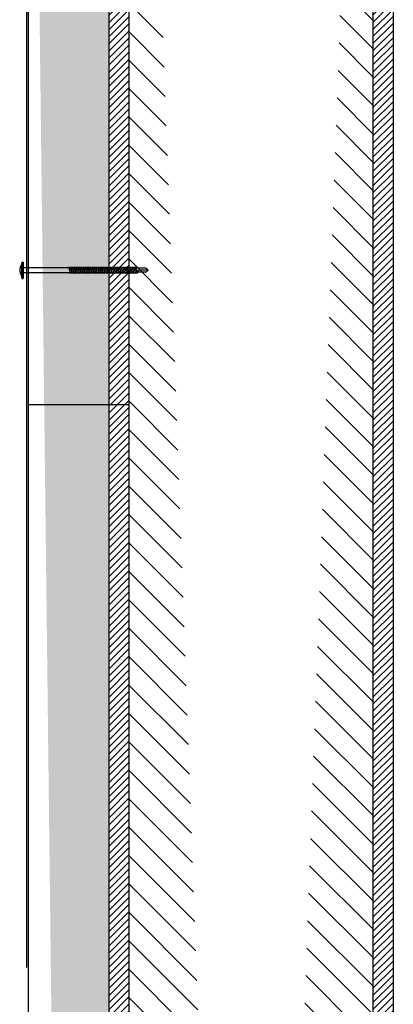
# Model space of a CAD drawing. Units: inches. Extents: x -111 to 5296, y -1116 to 1105.
# Drawn here: x 1456 to 1466, y -992 to -968 of the extents above; entities that cross this region are included whole.
import ezdxf

# ---------------------------------------------------------------- set-up
doc = ezdxf.new("R2010")
doc.units = ezdxf.units.IN
doc.header["$MEASUREMENT"] = 0
doc.layers.add('WEATHERPROOF', color=1, linetype='Continuous')

msp = doc.modelspace()

# ---------------------------------------------------------------- hatches: boundary and pattern name
h = msp.add_hatch()
h.set_pattern_fill('INSUL', color=6, angle=45, style=0)
h.set_pattern_definition([(315, (-3740.574619183182, 5352.183161045266), (-0.2651650429449553, -0.2651650429449554), []), (315, (-3740.66300753083, 5352.094772697619), (-0.2651650429449553, -0.2651650429449554), [0.125, -0.125]), (315, (-3740.751395878478, 5352.00638434997), (-0.2651650429449553, -0.2651650429449554), [0.125, -0.125])])
edge = h.paths.add_edge_path()
edge.add_line((1458.518372847193, -1114.27731150645), (1458.519065535869, -944.4224316126574))
edge.add_line((1458.519064480517, -944.4224316126574), (1456.519064480517, -944.4224323530043))
edge.add_line((1456.518372847209, -1114.277303350209), (1456.519065535885, -944.4224234564163))
h = msp.add_hatch()
h.set_pattern_fill('ANSI31', color=1, angle=90, style=0)
h.set_pattern_definition([(225, (428.1295510000698, -1863.960355535596), (-0.08838834764831845, 0.08838834764831843), [])])
edge = h.paths.add_edge_path()
edge.add_line((1459.018372935134, -1114.514894084456), (1459.019065535864, -944.4224336486113))
edge.add_line((1459.019065535864, -944.4224336486113), (1458.519065535869, -944.4224316126574))
edge.add_line((1458.518372847193, -1114.27731150645), (1458.519065535869, -944.4224316126574))
h = msp.add_hatch()
h.set_pattern_fill('ANSI31', color=1, scale=4, style=0)
h.set_pattern_definition([(315, (428.1295510000698, -1863.960355535596), (-0.3535533905932737, -0.3535533905932738), [])])
edge = h.paths.add_edge_path()
edge.add_line((1465.08654130194, -944.4224336486113), (1465.09337205755, -1114.514894084456))
edge.add_line((1459.019065535864, -944.4224336486113), (1465.093333053804, -944.4224336486113))
edge.add_line((1459.018372935134, -1114.514894084456), (1459.019065535864, -944.4224336486113))
h = msp.add_hatch()
h.set_pattern_fill('ANSI31', color=1, angle=90, style=0)
h.set_pattern_definition([(225, (434.6977198889579, -1863.960355520037), (-0.08838834764831845, 0.08838834764831843), [])])
edge = h.paths.add_edge_path()
edge.add_line((1465.586541824023, -1114.514894068897), (1465.587234424753, -944.4224336330526))
edge.add_line((1465.587234424753, -944.4224336330526), (1465.087234424757, -944.4224315970987))
edge.add_line((1465.086541736081, -1114.277311490891), (1465.087234424757, -944.4224315970987))

# ---------------------------------------------------------------- linework, layer by layer
for p, q in [((1456.341333557941, -973.7754522575286), (1456.341333557941, -974.0509522575293)), ((1456.35115763635, -973.7097022575289), (1456.35115763635, -974.1152022575287)), ((1456.35115763635, -973.7097022575289), (1456.38615763635, -973.7097022575289)), ((1456.38615763635, -973.7097022575289), (1456.38615763635, -974.1152022575287)), ((1457.517021073696, -973.853202257529), (1456.38615763635, -973.853202257529)), ((1457.522021073695, -973.8317022575292), (1457.517021073696, -973.853202257529)), ((1457.517021073696, -973.853202257529), (1457.548029221974, -973.9732022575289)), ((1457.522021073695, -973.8317022575292), (1457.527021073695, -973.853202257529)), ((1457.522021073695, -973.8317022575292), (1457.553029221974, -973.9947022575287)), ((1457.562021073695, -973.853202257529), (1457.527021073695, -973.853202257529)), ((1457.558029221974, -973.9732022575289), (1457.527021073695, -973.853202257529)), ((1457.567021073695, -973.8317022575292), (1457.562021073695, -973.853202257529)), ((1457.562021073695, -973.853202257529), (1457.593029221974, -973.9732022575289)), ((1457.567021073695, -973.8317022575292), (1457.572021073695, -973.853202257529)), ((1457.567021073695, -973.8317022575292), (1457.598029221974, -973.9947022575287)), ((1457.607021073695, -973.853202257529), (1457.572021073695, -973.853202257529)), ((1457.603029221975, -973.9732022575289), (1457.572021073695, -973.853202257529)), ((1457.612021073695, -973.8317022575292), (1457.607021073695, -973.853202257529)), ((1457.607021073695, -973.853202257529), (1457.638029221974, -973.9732022575289)), ((1457.612021073695, -973.8317022575292), (1457.617021073695, -973.853202257529)), ((1457.612021073695, -973.8317022575292), (1457.643029221975, -973.9947022575287)), ((1457.652021073695, -973.853202257529), (1457.617021073695, -973.853202257529)), ((1457.648029221975, -973.9732022575289), (1457.617021073695, -973.853202257529)), ((1457.657021073695, -973.8317022575292), (1457.652021073695, -973.853202257529)), ((1457.652021073695, -973.853202257529), (1457.683029221974, -973.9732022575289)), ((1457.657021073695, -973.8317022575292), (1457.662021073695, -973.853202257529)), ((1457.657021073695, -973.8317022575292), (1457.688029221975, -973.9947022575287)), ((1457.697021073695, -973.853202257529), (1457.662021073695, -973.853202257529)), ((1457.693029221975, -973.9732022575289), (1457.662021073695, -973.853202257529)), ((1457.702021073695, -973.8317022575292), (1457.697021073695, -973.853202257529)), ((1457.697021073695, -973.853202257529), (1457.728029221975, -973.9732022575289)), ((1457.702021073695, -973.8317022575292), (1457.707021073695, -973.853202257529)), ((1457.702021073695, -973.8317022575292), (1457.733029221975, -973.9947022575287)), ((1457.742021073695, -973.853202257529), (1457.707021073695, -973.853202257529)), ((1457.738029221975, -973.9732022575289), (1457.707021073695, -973.853202257529)), ((1457.747021073695, -973.8317022575292), (1457.742021073695, -973.853202257529)), ((1457.742021073695, -973.853202257529), (1457.773029221975, -973.9732022575289)), ((1457.747021073695, -973.8317022575292), (1457.752021073695, -973.853202257529)), ((1457.747021073695, -973.8317022575292), (1457.778029221975, -973.9947022575287)), ((1457.787021073695, -973.853202257529), (1457.752021073695, -973.853202257529)), ((1457.783029221975, -973.9732022575289), (1457.752021073695, -973.853202257529)), ((1457.792021073695, -973.8317022575292), (1457.787021073695, -973.853202257529)), ((1457.787021073695, -973.853202257529), (1457.818029221975, -973.9732022575289)), ((1457.792021073695, -973.8317022575292), (1457.797021073696, -973.853202257529)), ((1457.792021073695, -973.8317022575292), (1457.823029221975, -973.9947022575287)), ((1457.832021073695, -973.853202257529), (1457.797021073696, -973.853202257529)), ((1457.828029221975, -973.9732022575289), (1457.797021073696, -973.853202257529)), ((1457.837021073695, -973.8317022575292), (1457.832021073695, -973.853202257529)), ((1457.832021073695, -973.853202257529), (1457.863029221975, -973.9732022575289)), ((1457.837021073695, -973.8317022575292), (1457.842021073696, -973.853202257529)), ((1457.837021073695, -973.8317022575292), (1457.868029221975, -973.9947022575287)), ((1457.877021073695, -973.853202257529), (1457.842021073696, -973.853202257529)), ((1457.873029221975, -973.9732022575289), (1457.842021073696, -973.853202257529)), ((1457.882021073696, -973.8317022575292), (1457.877021073695, -973.853202257529)), ((1457.877021073695, -973.853202257529), (1457.908029221975, -973.9732022575289)), ((1457.882021073696, -973.8317022575292), (1457.887021073696, -973.853202257529)), ((1457.882021073696, -973.8317022575292), (1457.913029221975, -973.9947022575287)), ((1457.922021073696, -973.853202257529), (1457.887021073696, -973.853202257529)), ((1457.918029221974, -973.9732022575289), (1457.887021073696, -973.853202257529)), ((1457.927021073696, -973.8317022575292), (1457.922021073696, -973.853202257529)), ((1457.922021073696, -973.853202257529), (1457.953029221975, -973.9732022575289)), ((1457.927021073696, -973.8317022575292), (1457.932021073696, -973.853202257529)), ((1457.927021073696, -973.8317022575292), (1457.958029221975, -973.9947022575287)), ((1457.967021073696, -973.853202257529), (1457.932021073696, -973.853202257529)), ((1457.963029221974, -973.9732022575289), (1457.932021073696, -973.853202257529)), ((1457.972021073696, -973.8317022575292), (1457.967021073696, -973.853202257529)), ((1457.967021073696, -973.853202257529), (1457.998029221975, -973.9732022575289)), ((1457.972021073696, -973.8317022575292), (1457.977021073696, -973.853202257529)), ((1457.972021073696, -973.8317022575292), (1458.003029221974, -973.9947022575287)), ((1458.012021073696, -973.853202257529), (1457.977021073696, -973.853202257529)), ((1458.008029221974, -973.9732022575289), (1457.977021073695, -973.853202257529)), ((1458.017021073696, -973.8317022575292), (1458.012021073696, -973.853202257529)), ((1458.012021073696, -973.853202257529), (1458.043029221974, -973.9732022575289)), ((1458.017021073696, -973.8317022575292), (1458.022021073695, -973.853202257529)), ((1458.017021073696, -973.8317022575292), (1458.048029221974, -973.9947022575287)), ((1458.057021073696, -973.853202257529), (1458.022021073695, -973.853202257529)), ((1458.053029221974, -973.9732022575289), (1458.022021073695, -973.853202257529)), ((1458.062021073695, -973.8317022575292), (1458.057021073696, -973.853202257529)), ((1458.057021073696, -973.853202257529), (1458.088029221974, -973.9732022575289)), ((1458.062021073695, -973.8317022575292), (1458.067021073695, -973.853202257529)), ((1458.062021073695, -973.8317022575292), (1458.093029221974, -973.9947022575287)), ((1458.102021073695, -973.853202257529), (1458.067021073695, -973.853202257529)), ((1458.098029221974, -973.9732022575289), (1458.067021073695, -973.853202257529)), ((1458.107021073695, -973.8317022575292), (1458.102021073695, -973.853202257529)), ((1458.102021073695, -973.853202257529), (1458.133029221974, -973.9732022575289)), ((1458.107021073695, -973.8317022575292), (1458.112021073695, -973.853202257529)), ((1458.107021073695, -973.8317022575292), (1458.138029221974, -973.9947022575287)), ((1458.147021073695, -973.853202257529), (1458.112021073695, -973.853202257529)), ((1458.143029221975, -973.9732022575289), (1458.112021073695, -973.853202257529)), ((1458.152021073695, -973.8317022575292), (1458.147021073695, -973.853202257529)), ((1458.147021073695, -973.853202257529), (1458.178029221974, -973.9732022575289)), ((1458.152021073695, -973.8317022575292), (1458.157021073695, -973.853202257529)), ((1458.152021073695, -973.8317022575292), (1458.183029221974, -973.9947022575287)), ((1458.192021073695, -973.853202257529), (1458.157021073695, -973.853202257529)), ((1458.188029221975, -973.9732022575289), (1458.157021073695, -973.853202257529)), ((1458.197021073695, -973.8317022575292), (1458.192021073695, -973.853202257529)), ((1458.192021073695, -973.853202257529), (1458.223029221974, -973.9732022575289)), ((1458.197021073695, -973.8317022575292), (1458.202021073695, -973.853202257529)), ((1458.197021073695, -973.8317022575292), (1458.228029221975, -973.9947022575287)), ((1458.237021073695, -973.853202257529), (1458.202021073695, -973.853202257529)), ((1458.233029221975, -973.9732022575289), (1458.202021073695, -973.853202257529)), ((1458.242021073695, -973.8317022575292), (1458.237021073695, -973.853202257529)), ((1458.237021073695, -973.853202257529), (1458.268029221975, -973.9732022575289)), ((1458.242021073695, -973.8317022575292), (1458.247021073695, -973.853202257529)), ((1458.242021073695, -973.8317022575292), (1458.273029221975, -973.9947022575287)), ((1458.282021073695, -973.853202257529), (1458.247021073695, -973.853202257529)), ((1458.278029221975, -973.9732022575289), (1458.247021073695, -973.853202257529)), ((1458.287021073695, -973.8317022575292), (1458.282021073695, -973.853202257529)), ((1458.282021073695, -973.853202257529), (1458.313029221975, -973.9732022575289)), ((1458.287021073695, -973.8317022575292), (1458.292021073695, -973.853202257529)), ((1458.287021073695, -973.8317022575292), (1458.318029221975, -973.9947022575287)), ((1458.327021073695, -973.853202257529), (1458.292021073695, -973.853202257529)), ((1458.323029221975, -973.9732022575289), (1458.292021073695, -973.853202257529)), ((1458.332021073695, -973.8317022575292), (1458.327021073695, -973.853202257529)), ((1458.327021073695, -973.853202257529), (1458.358029221975, -973.9732022575289)), ((1458.332021073695, -973.8317022575292), (1458.337021073695, -973.853202257529)), ((1458.332021073695, -973.8317022575292), (1458.363029221975, -973.9947022575287)), ((1458.372021073695, -973.853202257529), (1458.337021073695, -973.853202257529)), ((1458.368029221975, -973.9732022575289), (1458.337021073695, -973.853202257529)), ((1458.377021073695, -973.8317022575292), (1458.372021073695, -973.853202257529)), ((1458.372021073695, -973.853202257529), (1458.403029221975, -973.9732022575289)), ((1458.377021073695, -973.8317022575292), (1458.382021073696, -973.853202257529)), ((1458.377021073695, -973.8317022575292), (1458.408029221975, -973.9947022575287)), ((1458.417021073695, -973.853202257529), (1458.382021073696, -973.853202257529)), ((1458.413029221975, -973.9732022575289), (1458.382021073696, -973.853202257529)), ((1458.422021073696, -973.8317022575292), (1458.417021073695, -973.853202257529)), ((1458.417021073695, -973.853202257529), (1458.448029221975, -973.9732022575289)), ((1458.422021073696, -973.8317022575292), (1458.427021073696, -973.853202257529)), ((1458.422021073696, -973.8317022575292), (1458.453029221975, -973.9947022575287)), ((1458.462021073695, -973.853202257529), (1458.427021073696, -973.853202257529)), ((1458.458029221975, -973.9732022575289), (1458.427021073696, -973.853202257529)), ((1458.467021073696, -973.8317022575292), (1458.462021073695, -973.853202257529)), ((1458.462021073695, -973.853202257529), (1458.493029221975, -973.9732022575289)), ((1458.467021073696, -973.8317022575292), (1458.472021073696, -973.853202257529)), ((1458.467021073696, -973.8317022575292), (1458.498029221975, -973.9947022575287)), ((1458.507021073696, -973.853202257529), (1458.472021073696, -973.853202257529)), ((1458.503029221974, -973.9732022575289), (1458.472021073696, -973.853202257529)), ((1458.512021073696, -973.8317022575292), (1458.507021073696, -973.853202257529)), ((1458.507021073696, -973.853202257529), (1458.538029221975, -973.9732022575289)), ((1458.512021073696, -973.8317022575292), (1458.517021073696, -973.853202257529)), ((1458.512021073696, -973.8317022575292), (1458.543029221974, -973.9947022575287)), ((1458.552021073696, -973.853202257529), (1458.517021073696, -973.853202257529)), ((1458.548029221974, -973.9732022575289), (1458.517021073696, -973.853202257529)), ((1458.557021073696, -973.8317022575292), (1458.552021073696, -973.853202257529)), ((1458.552021073696, -973.853202257529), (1458.583029221975, -973.9732022575289)), ((1458.557021073696, -973.8317022575292), (1458.562021073695, -973.853202257529)), ((1458.557021073696, -973.8317022575292), (1458.588029221974, -973.9947022575287)), ((1458.597021073696, -973.853202257529), (1458.562021073695, -973.853202257529)), ((1458.593029221974, -973.9732022575289), (1458.562021073695, -973.853202257529)), ((1458.602021073695, -973.8317022575292), (1458.597021073696, -973.853202257529)), ((1458.597021073696, -973.853202257529), (1458.628029221974, -973.9732022575289)), ((1458.602021073695, -973.8317022575292), (1458.607021073695, -973.853202257529)), ((1458.602021073695, -973.8317022575292), (1458.633029221974, -973.9947022575287)), ((1458.642021073696, -973.853202257529), (1458.607021073695, -973.853202257529)), ((1458.638029221974, -973.9732022575289), (1458.607021073695, -973.853202257529)), ((1458.647021073695, -973.8317022575292), (1458.642021073696, -973.853202257529)), ((1458.642021073696, -973.853202257529), (1458.673029221974, -973.9732022575289)), ((1458.647021073695, -973.8317022575292), (1458.652021073695, -973.853202257529)), ((1458.647021073695, -973.8317022575292), (1458.678029221974, -973.9947022575287)), ((1458.687021073695, -973.853202257529), (1458.652021073695, -973.853202257529)), ((1458.683029221974, -973.9732022575289), (1458.652021073695, -973.853202257529)), ((1458.692021073695, -973.8317022575292), (1458.687021073695, -973.853202257529)), ((1458.687021073695, -973.853202257529), (1458.718029221974, -973.9732022575289)), ((1458.692021073695, -973.8317022575292), (1458.697021073695, -973.853202257529)), ((1458.692021073695, -973.8317022575292), (1458.723029221974, -973.9947022575287)), ((1458.732021073695, -973.853202257529), (1458.697021073695, -973.853202257529)), ((1458.728029221975, -973.9732022575289), (1458.697021073695, -973.853202257529)), ((1458.737021073695, -973.8317022575292), (1458.732021073695, -973.853202257529)), ((1458.732021073695, -973.853202257529), (1458.763029221974, -973.9732022575289)), ((1458.737021073695, -973.8317022575292), (1458.742021073695, -973.853202257529)), ((1458.737021073695, -973.8317022575292), (1458.768029221975, -973.9947022575287)), ((1458.777021073695, -973.853202257529), (1458.742021073695, -973.853202257529)), ((1458.773029221975, -973.9732022575289), (1458.742021073695, -973.853202257529)), ((1458.782021073695, -973.8317022575292), (1458.777021073695, -973.853202257529)), ((1458.777021073695, -973.853202257529), (1458.808029221974, -973.9732022575289)), ((1458.782021073695, -973.8317022575292), (1458.787021073695, -973.853202257529)), ((1458.782021073695, -973.8317022575292), (1458.813029221975, -973.9947022575287)), ((1458.822021073695, -973.853202257529), (1458.787021073695, -973.853202257529)), ((1458.818029221975, -973.9732022575289), (1458.787021073695, -973.853202257529)), ((1458.827021073695, -973.8317022575292), (1458.822021073695, -973.853202257529)), ((1458.822021073695, -973.853202257529), (1458.853029221975, -973.9732022575289)), ((1458.827021073695, -973.8317022575292), (1458.832021073695, -973.853202257529)), ((1458.827021073695, -973.8317022575292), (1458.858029221975, -973.9947022575287)), ((1458.867021073695, -973.853202257529), (1458.832021073695, -973.853202257529)), ((1458.863029221975, -973.9732022575289), (1458.832021073695, -973.853202257529)), ((1458.872021073695, -973.8317022575292), (1458.867021073695, -973.853202257529)), ((1458.867021073695, -973.853202257529), (1458.898029221975, -973.9732022575289)), ((1458.872021073695, -973.8317022575292), (1458.877021073695, -973.853202257529)), ((1458.872021073695, -973.8317022575292), (1458.903029221975, -973.9947022575287)), ((1458.912021073695, -973.853202257529), (1458.877021073695, -973.853202257529)), ((1458.908029221975, -973.9732022575289), (1458.877021073695, -973.853202257529)), ((1458.917021073695, -973.8317022575292), (1458.912021073695, -973.853202257529)), ((1458.912021073695, -973.853202257529), (1458.943029221975, -973.9732022575289)), ((1458.917021073695, -973.8317022575292), (1458.922021073696, -973.853202257529)), ((1458.917021073695, -973.8317022575292), (1458.948029221975, -973.9947022575287)), ((1458.957021073695, -973.853202257529), (1458.922021073696, -973.853202257529)), ((1458.953029221975, -973.9732022575289), (1458.922021073696, -973.853202257529)), ((1458.962021073695, -973.8317022575292), (1458.957021073695, -973.853202257529)), ((1458.957021073695, -973.853202257529), (1458.988029221975, -973.9732022575289)), ((1458.962021073695, -973.8317022575292), (1458.967021073696, -973.853202257529)), ((1458.962021073695, -973.8317022575292), (1458.993029221975, -973.9947022575287)), ((1459.002021073695, -973.853202257529), (1458.967021073696, -973.853202257529)), ((1458.998029221975, -973.9732022575289), (1458.967021073696, -973.853202257529)), ((1459.007021073696, -973.8317022575292), (1459.002021073695, -973.853202257529)), ((1459.002021073695, -973.853202257529), (1459.033029221975, -973.9732022575289)), ((1459.007021073696, -973.8317022575292), (1459.012021073696, -973.853202257529)), ((1459.007021073696, -973.8317022575292), (1459.038029221975, -973.9947022575287)), ((1459.047021073696, -973.853202257529), (1459.012021073696, -973.853202257529)), ((1459.043029221974, -973.9732022575289), (1459.012021073696, -973.853202257529)), ((1459.052021073696, -973.8317022575292), (1459.047021073696, -973.853202257529)), ((1459.047021073696, -973.853202257529), (1459.078029221975, -973.9732022575289)), ((1459.052021073696, -973.8317022575292), (1459.057021073696, -973.853202257529)), ((1459.052021073696, -973.8317022575292), (1459.083029221975, -973.9947022575287)), ((1459.092021073696, -973.853202257529), (1459.057021073696, -973.853202257529)), ((1459.088029221974, -973.9732022575289), (1459.057021073696, -973.853202257529)), ((1459.097021073696, -973.8317022575292), (1459.092021073696, -973.853202257529)), ((1459.092021073696, -973.853202257529), (1459.123029221975, -973.9732022575289)), ((1459.097021073696, -973.8317022575292), (1459.102021073695, -973.853202257529)), ((1459.097021073696, -973.8317022575292), (1459.128029221974, -973.9947022575287)), ((1459.137021073696, -973.853202257529), (1459.102021073696, -973.853202257529)), ((1459.133029221974, -973.9732022575289), (1459.102021073695, -973.853202257529)), ((1459.142021073696, -973.8317022575292), (1459.137021073696, -973.853202257529)), ((1459.137021073696, -973.853202257529), (1459.168029221974, -973.9732022575289)), ((1459.142021073696, -973.8317022575292), (1459.147021073695, -973.853202257529)), ((1459.142021073696, -973.8317022575292), (1459.173029221974, -973.9947022575287)), ((1459.182021073696, -973.853202257529), (1459.147021073695, -973.853202257529)), ((1459.178029221974, -973.9732022575289), (1459.147021073695, -973.853202257529)), ((1459.187021073695, -973.8317022575292), (1459.182021073696, -973.853202257529)), ((1459.182021073696, -973.853202257529), (1459.213029221974, -973.9732022575289)), ((1459.187021073695, -973.8317022575292), (1459.192021073695, -973.853202257529)), ((1459.187021073695, -973.8317022575292), (1459.218029221974, -973.9947022575287)), ((1459.265479849534, -973.8632022575292), (1459.192021073695, -973.853202257529)), ((1459.223029221974, -973.9732022575289), (1459.192021073695, -973.853202257529)), ((1459.440479849534, -973.8632022575292), (1459.265479849534, -973.8632022575292)), ((1459.490479849533, -973.9132022575294), (1459.440479849534, -973.8632022575292)), ((1456.38615763635, -973.9732022575298), (1457.548029221974, -973.9732022575289)), ((1457.553029221974, -973.9947022575287), (1457.548029221974, -973.9732022575289)), ((1457.553029221974, -973.9947022575287), (1457.558029221974, -973.9732022575289)), ((1457.558029221974, -973.9732022575289), (1457.593029221974, -973.9732022575289)), ((1457.598029221974, -973.9947022575287), (1457.593029221974, -973.9732022575289)), ((1457.598029221974, -973.9947022575287), (1457.603029221975, -973.9732022575289)), ((1457.603029221975, -973.9732022575289), (1457.638029221974, -973.9732022575289)), ((1457.643029221975, -973.9947022575287), (1457.638029221974, -973.9732022575289)), ((1457.643029221975, -973.9947022575287), (1457.648029221975, -973.9732022575289)), ((1457.648029221975, -973.9732022575289), (1457.683029221974, -973.9732022575289)), ((1457.688029221975, -973.9947022575287), (1457.683029221974, -973.9732022575289)), ((1457.688029221975, -973.9947022575287), (1457.693029221975, -973.9732022575289)), ((1457.693029221975, -973.9732022575289), (1457.728029221975, -973.9732022575289)), ((1457.733029221975, -973.9947022575287), (1457.728029221975, -973.9732022575289)), ((1457.733029221975, -973.9947022575287), (1457.738029221975, -973.9732022575289)), ((1457.738029221975, -973.9732022575289), (1457.773029221975, -973.9732022575289)), ((1457.778029221975, -973.9947022575287), (1457.773029221975, -973.9732022575289)), ((1457.778029221975, -973.9947022575287), (1457.783029221975, -973.9732022575289)), ((1457.783029221975, -973.9732022575289), (1457.818029221975, -973.9732022575289)), ((1457.823029221975, -973.9947022575287), (1457.818029221975, -973.9732022575289)), ((1457.823029221975, -973.9947022575287), (1457.828029221975, -973.9732022575289)), ((1457.828029221975, -973.9732022575289), (1457.863029221975, -973.9732022575289)), ((1457.868029221975, -973.9947022575287), (1457.863029221975, -973.9732022575289)), ((1457.868029221975, -973.9947022575287), (1457.873029221975, -973.9732022575289)), ((1457.873029221975, -973.9732022575289), (1457.908029221975, -973.9732022575289)), ((1457.913029221975, -973.9947022575287), (1457.908029221975, -973.9732022575289)), ((1457.913029221975, -973.9947022575287), (1457.918029221974, -973.9732022575289)), ((1457.918029221974, -973.9732022575289), (1457.953029221975, -973.9732022575289)), ((1457.958029221975, -973.9947022575287), (1457.953029221975, -973.9732022575289)), ((1457.958029221975, -973.9947022575287), (1457.963029221974, -973.9732022575289)), ((1457.963029221974, -973.9732022575289), (1457.998029221975, -973.9732022575289)), ((1458.003029221974, -973.9947022575287), (1457.998029221975, -973.9732022575289)), ((1458.003029221974, -973.9947022575287), (1458.008029221974, -973.9732022575289)), ((1458.008029221974, -973.9732022575289), (1458.043029221974, -973.9732022575289)), ((1458.048029221974, -973.9947022575287), (1458.043029221974, -973.9732022575289)), ((1458.048029221974, -973.9947022575287), (1458.053029221974, -973.9732022575289)), ((1458.053029221974, -973.9732022575289), (1458.088029221974, -973.9732022575289)), ((1458.093029221974, -973.9947022575287), (1458.088029221974, -973.9732022575289)), ((1458.093029221974, -973.9947022575287), (1458.098029221974, -973.9732022575289)), ((1458.098029221974, -973.9732022575289), (1458.133029221974, -973.9732022575289)), ((1458.138029221974, -973.9947022575287), (1458.133029221974, -973.9732022575289)), ((1458.138029221974, -973.9947022575287), (1458.143029221975, -973.9732022575289)), ((1458.143029221975, -973.9732022575289), (1458.178029221974, -973.9732022575289)), ((1458.183029221974, -973.9947022575287), (1458.178029221974, -973.9732022575289)), ((1458.183029221974, -973.9947022575287), (1458.188029221975, -973.9732022575289)), ((1458.188029221975, -973.9732022575289), (1458.223029221974, -973.9732022575289)), ((1458.228029221975, -973.9947022575287), (1458.223029221974, -973.9732022575289)), ((1458.228029221975, -973.9947022575287), (1458.233029221975, -973.9732022575289)), ((1458.233029221975, -973.9732022575289), (1458.268029221975, -973.9732022575289)), ((1458.273029221975, -973.9947022575287), (1458.268029221975, -973.9732022575289)), ((1458.273029221975, -973.9947022575287), (1458.278029221975, -973.9732022575289)), ((1458.278029221975, -973.9732022575289), (1458.313029221975, -973.9732022575289)), ((1458.318029221975, -973.9947022575287), (1458.313029221975, -973.9732022575289)), ((1458.318029221975, -973.9947022575287), (1458.323029221975, -973.9732022575289)), ((1458.323029221975, -973.9732022575289), (1458.358029221975, -973.9732022575289)), ((1458.363029221975, -973.9947022575287), (1458.358029221975, -973.9732022575289)), ((1458.363029221975, -973.9947022575287), (1458.368029221975, -973.9732022575289)), ((1458.368029221975, -973.9732022575289), (1458.403029221975, -973.9732022575289)), ((1458.408029221975, -973.9947022575287), (1458.403029221975, -973.9732022575289)), ((1458.408029221975, -973.9947022575287), (1458.413029221975, -973.9732022575289)), ((1458.413029221975, -973.9732022575289), (1458.448029221975, -973.9732022575289)), ((1458.453029221975, -973.9947022575287), (1458.448029221975, -973.9732022575289)), ((1458.453029221975, -973.9947022575287), (1458.458029221975, -973.9732022575289)), ((1458.458029221975, -973.9732022575289), (1458.493029221975, -973.9732022575289)), ((1458.498029221975, -973.9947022575287), (1458.493029221975, -973.9732022575289)), ((1458.498029221975, -973.9947022575287), (1458.503029221974, -973.9732022575289)), ((1458.503029221974, -973.9732022575289), (1458.538029221975, -973.9732022575289)), ((1458.543029221974, -973.9947022575287), (1458.538029221975, -973.9732022575289)), ((1458.543029221974, -973.9947022575287), (1458.548029221974, -973.9732022575289)), ((1458.548029221974, -973.9732022575289), (1458.583029221975, -973.9732022575289)), ((1458.588029221974, -973.9947022575287), (1458.583029221975, -973.9732022575289)), ((1458.588029221974, -973.9947022575287), (1458.593029221974, -973.9732022575289)), ((1458.593029221974, -973.9732022575289), (1458.628029221974, -973.9732022575289)), ((1458.633029221974, -973.9947022575287), (1458.628029221974, -973.9732022575289)), ((1458.633029221974, -973.9947022575287), (1458.638029221974, -973.9732022575289)), ((1458.638029221974, -973.9732022575289), (1458.673029221974, -973.9732022575289)), ((1458.678029221974, -973.9947022575287), (1458.673029221974, -973.9732022575289)), ((1458.678029221974, -973.9947022575287), (1458.683029221974, -973.9732022575289)), ((1458.683029221974, -973.9732022575289), (1458.718029221974, -973.9732022575289)), ((1458.723029221974, -973.9947022575287), (1458.718029221974, -973.9732022575289)), ((1458.723029221974, -973.9947022575287), (1458.728029221975, -973.9732022575289)), ((1458.728029221975, -973.9732022575289), (1458.763029221974, -973.9732022575289)), ((1458.768029221975, -973.9947022575287), (1458.763029221974, -973.9732022575289)), ((1458.768029221975, -973.9947022575287), (1458.773029221975, -973.9732022575289)), ((1458.773029221975, -973.9732022575289), (1458.808029221974, -973.9732022575289)), ((1458.813029221975, -973.9947022575287), (1458.808029221974, -973.9732022575289)), ((1458.813029221975, -973.9947022575287), (1458.818029221975, -973.9732022575289)), ((1458.818029221975, -973.9732022575289), (1458.853029221975, -973.9732022575289)), ((1458.858029221975, -973.9947022575287), (1458.853029221975, -973.9732022575289)), ((1458.858029221975, -973.9947022575287), (1458.863029221975, -973.9732022575289)), ((1458.863029221975, -973.9732022575289), (1458.898029221975, -973.9732022575289)), ((1458.903029221975, -973.9947022575287), (1458.898029221975, -973.9732022575289)), ((1458.903029221975, -973.9947022575287), (1458.908029221975, -973.9732022575289)), ((1458.908029221975, -973.9732022575289), (1458.943029221975, -973.9732022575289)), ((1458.948029221975, -973.9947022575287), (1458.943029221975, -973.9732022575289)), ((1458.948029221975, -973.9947022575287), (1458.953029221975, -973.9732022575289)), ((1458.953029221975, -973.9732022575289), (1458.988029221975, -973.9732022575289)), ((1458.993029221975, -973.9947022575287), (1458.988029221975, -973.9732022575289)), ((1458.993029221975, -973.9947022575287), (1458.998029221975, -973.9732022575289)), ((1458.998029221975, -973.9732022575289), (1459.033029221975, -973.9732022575289)), ((1459.038029221975, -973.9947022575287), (1459.033029221975, -973.9732022575289)), ((1459.038029221975, -973.9947022575287), (1459.043029221974, -973.9732022575289)), ((1459.043029221974, -973.9732022575289), (1459.078029221975, -973.9732022575289)), ((1459.083029221975, -973.9947022575287), (1459.078029221975, -973.9732022575289)), ((1459.083029221975, -973.9947022575287), (1459.088029221974, -973.9732022575289)), ((1459.088029221974, -973.9732022575289), (1459.123029221975, -973.9732022575289)), ((1459.128029221974, -973.9947022575287), (1459.123029221975, -973.9732022575289)), ((1459.128029221974, -973.9947022575287), (1459.133029221974, -973.9732022575289)), ((1459.133029221974, -973.9732022575289), (1459.168029221974, -973.9732022575289)), ((1459.173029221974, -973.9947022575287), (1459.168029221974, -973.9732022575289)), ((1459.173029221974, -973.9947022575287), (1459.178029221974, -973.9732022575289)), ((1459.178029221974, -973.9732022575289), (1459.213029221974, -973.9732022575289)), ((1459.218029221974, -973.9947022575287), (1459.213029221974, -973.9732022575289)), ((1459.265479849534, -973.9132022575294), (1459.215479849534, -973.9314007692427)), ((1459.215479849534, -973.9314007692427), (1459.265479849534, -973.9632022575287)), ((1459.218029221974, -973.9947022575287), (1459.223029221974, -973.9732022575289)), ((1459.265479849534, -973.9632022575287), (1459.223029221974, -973.9732022575289)), ((1459.490479849533, -973.9132022575294), (1459.265479849534, -973.9132022575294)), ((1459.440479849534, -973.9632022575287), (1459.265479849534, -973.9632022575287)), ((1459.490479849533, -973.9132022575294), (1459.440479849534, -973.9632022575287)), ((1456.35265763635, -974.116702257529), (1456.38465763635, -974.116702257529))]:
    msp.add_line(p, q)
at = {"color": 6}
for points in [[(1456.518727988621, -1027.192724270443), (1456.519065535885, -944.4224234564163)], [(1458.519260696425, -977.2612431566766), (1456.519260696425, -977.2612424163298)]]:
    msp.add_lwpolyline(points, dxfattribs=at)
at = {"color": 1}
for points in [[(1458.518372847193, -1114.27731150645), (1458.519065535869, -944.4224316126574)], [(1459.018372935134, -1114.514894084456), (1459.019065535864, -944.4224336486113)], [(1465.08654130194, -944.4224336486113), (1465.09337205755, -1114.514894084456)], [(1465.593334540026, -944.4224336486113), (1465.593371442886, -1115.513038943957)], [(1459.019261751773, -977.2612411207227), (1458.519261751778, -977.2612431566766)]]:
    msp.add_lwpolyline(points, dxfattribs=at)
msp.add_lwpolyline([(1458.518372935139, -1114.514892048502), (1458.519065535869, -944.4224316126574)])
for centre, radius, start, end in [((1456.52875860664, -973.9132022575294), 0.2326009702907188, 143.6855844782406, 216.3144155217594), ((1456.634697065818, -973.7856764186771), 0.2935416175351147, 165.0000000000055, 178.0039634685142), ((1456.605939412136, -974.0433690489552), 0.2647144936097721, 181.6415621534765, 195.7452745812341), ((1456.35265763635, -974.1152022575287), 0.0015, 180, 270), ((1456.38465763635, -974.1152022575287), 0.0015, 270, 0)]:
    msp.add_arc(centre, radius, start, end)
at = {"layer": 'WEATHERPROOF'}
msp.add_lwpolyline([(1456.463242990873, -946.4682060392411), (1456.463242990873, -991.2679492006641)], dxfattribs=at)

doc.saveas('drawing.dxf')
